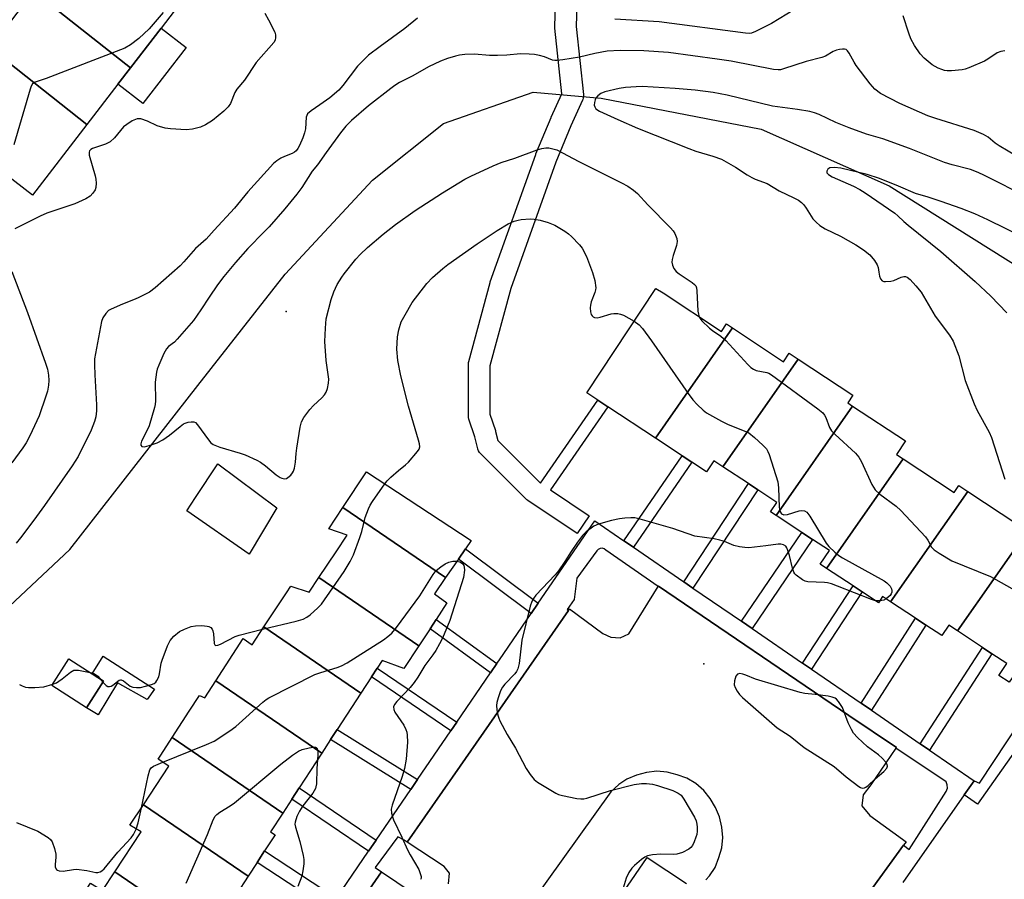
# Model space of a CAD drawing. Units: inches. Extents: x 1321760 to 1327761, y 505448 to 509448.
# Drawn here: x 1325501 to 1325776, y 506623 to 506863 of the extents above; entities that cross this region are included whole.
import ezdxf

# ---------------------------------------------------------------- set-up
doc = ezdxf.new("R2010")
doc.units = ezdxf.units.IN
doc.header["$MEASUREMENT"] = 0
for name, color, linetype in [('BLDG-Footprint', 5, 'Continuous'), ('CULTRL-Pad', 6, 'Continuous'), ('ELEV-Spot Elevation', 7, 'Continuous'), ('HYDRO-Single Line Stream', 4, 'Continuous'), ('TRANS-Non Street Sidewalk', 7, 'Continuous'), ('TRANS-Parking Lot', 4, 'Continuous'), ('TRANS-Street Sidewalk', 7, 'Continuous'), ('Undefined', 1, 'Continuous')]:
    doc.layers.add(name, color=color, linetype=linetype)

msp = doc.modelspace()

# ---------------------------------------------------------------- linework, layer by layer
at = {"layer": 'BLDG-Footprint'}
for points, elevation in [([(1325544.33, 506865.65), (1325540.67, 506860.91), (1325532.11, 506849.81), (1325503.17, 506872.73), (1325505.09, 506875.23), (1325515.38, 506888.57)], 322.84), ([(1325532.11, 506849.81), (1325528.58, 506845.25), (1325519.88, 506833.98), (1325492.89, 506855.35), (1325494.67, 506857.65), (1325501.93, 506867.06), (1325500.05, 506868.68), (1325503.17, 506872.73)], 321.56), ([(1325519.88, 506833.98), (1325504.68, 506814.29), (1325477.42, 506835.3), (1325479.75, 506838.32), (1325482.81, 506842.28), (1325492.27, 506854.55), (1325492.89, 506855.35)], 321.54), ([(1325700.2, 506777.16), (1325678.68, 506746.36), (1325665.39, 506755.14), (1325662.62, 506756.96), (1325659.54, 506759), (1325678.84, 506788.22), (1325680.8, 506786.93), (1325697.11, 506776.16), (1325698.5, 506778.28)], 317.54), ([(1325718.52, 506768.47), (1325697.5, 506738.39), (1325694.97, 506740.07), (1325692.92, 506736.96), (1325688.85, 506739.65), (1325686.16, 506741.42), (1325678.68, 506746.36), (1325700.2, 506777.16), (1325714.48, 506767.73), (1325716.04, 506770.1)], 317.97), ([(1325733.75, 506755.34), (1325712.39, 506724.78), (1325710.86, 506725.8), (1325712.59, 506728.43), (1325707.24, 506731.96), (1325704.64, 506733.68), (1325697.5, 506738.39), (1325718.52, 506768.47), (1325733.83, 506758.36), (1325732.41, 506756.22)], 317.37), ([(1325747.85, 506740.6), (1325726.46, 506710), (1325724.72, 506711.14), (1325727.25, 506714.98), (1325722.56, 506718.07), (1325719.56, 506720.05), (1325712.39, 506724.78), (1325733.75, 506755.34), (1325748.5, 506745.6), (1325746, 506741.82)], 317.04), ([(1325765.89, 506731.5), (1325744.35, 506700.69), (1325742.13, 506702.16), (1325740.97, 506700.41), (1325736.44, 506703.41), (1325733.86, 506705.11), (1325726.46, 506710), (1325747.85, 506740.6), (1325762.09, 506731.2), (1325763.38, 506733.16)], 316.49), ([(1325620.1, 506707.44), (1325591.4, 506727.03), (1325597.96, 506737.02), (1325627.21, 506717.76), (1325625.63, 506715.47), (1325623.66, 506712.6)], 318.42), ([(1325784.44, 506723.13), (1325763.04, 506692.52), (1325760.61, 506694.12), (1325758.7, 506691.22), (1325754.22, 506694.17), (1325751.32, 506696.09), (1325744.35, 506700.69), (1325765.89, 506731.5), (1325779.93, 506722.23), (1325781.72, 506724.93)], 316.65), ([(1325620.1, 506707.44), (1325616.96, 506702.89), (1325620.46, 506700.38), (1325617.44, 506695.76), (1325615.73, 506693.14), (1325612.6, 506688.35), (1325584.65, 506707.43), (1325589.49, 506714.65), (1325592.58, 506719.26), (1325587.45, 506721.02), (1325591.4, 506727.03)], 319.46), ([(1325798.35, 506708.12), (1325777.44, 506678.2), (1325774.6, 506680.07), (1325776.81, 506683.42), (1325772.65, 506686.17), (1325770.02, 506687.91), (1325763.04, 506692.52), (1325784.44, 506723.13), (1325799.89, 506712.93), (1325797.21, 506708.87)], 315.78), ([(1325612.6, 506688.35), (1325608.46, 506682.01), (1325602.33, 506684.25), (1325600.97, 506682.16), (1325599.38, 506679.71), (1325596.43, 506675.17), (1325569.36, 506693.65), (1325575.65, 506703.22), (1325576.82, 506705.01), (1325581.95, 506703.39), (1325584.65, 506707.43)], 318.77), ([(1325596.43, 506675.17), (1325589.79, 506664.97), (1325587.97, 506662.17), (1325585.52, 506658.4), (1325555.91, 506678.62), (1325563.57, 506690.38), (1325566.07, 506688.63), (1325569.36, 506693.65)], 319.62), ([(1325524.57, 506678.52), (1325519.83, 506671.09), (1325510.11, 506677.29), (1325514.86, 506684.72), (1325521.37, 506680.56)], 318.01), ([(1325585.52, 506658.4), (1325579.2, 506648.68), (1325577.18, 506645.57), (1325574.62, 506641.63), (1325543.7, 506662.74), (1325548.48, 506670.13), (1325551.32, 506674.5), (1325552.82, 506673.88), (1325555.91, 506678.62)], 320.85), ([(1325574.62, 506641.63), (1325571.2, 506636.37), (1325572.45, 506635.62), (1325569.52, 506631.09), (1325567.43, 506627.86), (1325564.94, 506624.02), (1325535.71, 506643.97), (1325542.81, 506654.75), (1325539.81, 506656.75), (1325540.54, 506657.87), (1325543.7, 506662.74)], 321.23), ([(1325564.94, 506624.02), (1325561.69, 506618.99), (1325562.44, 506618.49), (1325559.3, 506613.64), (1325557.34, 506610.62), (1325554.81, 506606.72), (1325527.73, 506625.2), (1325535.06, 506636.37), (1325531.94, 506638.24), (1325535.71, 506643.97)], 321.45), ([(1325554.81, 506606.72), (1325551.57, 506601.73), (1325550.07, 506602.23), (1325542.91, 506591.16), (1325540.89, 506588.03), (1325539.56, 506585.98), (1325516.12, 506601.37), (1325510.05, 506605.35), (1325520.93, 506622.11), (1325524.31, 506619.99), (1325527.73, 506625.2)], 322.82)]:
    msp.add_lwpolyline(points, close=True, dxfattribs=dict(at, elevation=elevation))
at = {"layer": 'CULTRL-Pad'}
for points in [[(1325547.64, 506855.52), (1325535.55, 506839.86), (1325528.58, 506845.25), (1325532.11, 506849.82), (1325540.67, 506860.91)], [(1325573, 506726.93), (1325565.22, 506714.02), (1325547.79, 506726.12), (1325550.23, 506729.78), (1325556.51, 506739.21)], [(1325524.49, 506685.45), (1325538.83, 506676.29), (1325536.76, 506673.38), (1325528.44, 506678.03), (1325523.03, 506669.05), (1325519.83, 506671.09), (1325524.57, 506678.52), (1325521.37, 506680.56)]]:
    msp.add_lwpolyline(points, close=True, dxfattribs=at)
at = {"layer": 'ELEV-Spot Elevation'}
for p in [(1325575.57, 506781.78, 315), (1325692.23, 506683.38, 316.28)]:
    msp.add_point(p, dxfattribs=at)
at = {"layer": 'HYDRO-Single Line Stream'}
msp.add_lwpolyline([(1325363.3, 506612.41), (1325394.51, 506624.07), (1325440.26, 506655.78), (1325479.88, 506682.22), (1325515.18, 506715.27), (1325550.85, 506761.12), (1325575.25, 506792.18), (1325599.7, 506818.49), (1325619.48, 506834.31), (1325644.55, 506843.07), (1325663.55, 506841.34), (1325708.22, 506832.71), (1325743.95, 506816.89), (1325795.47, 506784.6)], dxfattribs=at)
at = {"layer": 'TRANS-Non Street Sidewalk'}
msp.add_lwpolyline([(1325657, 506876.77), (1325656.59, 506861.38), (1325658.6, 506842.38), (1325658.61, 506841.89), (1325658.54, 506841.4), (1325658.4, 506840.94), (1325658.35, 506840.83), (1325655.09, 506833.58), (1325650.89, 506823.52), (1325638.26, 506788.15), (1325632.46, 506766.63), (1325632.46, 506756.87), (1325632.46, 506753.12), (1325634, 506748.5), (1325634.06, 506748.28), (1325634.71, 506745.7), (1325646.63, 506733.79), (1325662.63, 506756.96), (1325665.39, 506755.14), (1325649.37, 506731.95), (1325660.19, 506724.7), (1325656.85, 506719.71), (1325643.04, 506728.97), (1325642.78, 506729.17), (1325642.59, 506729.34), (1325629.88, 506742.04), (1325629.56, 506742.42), (1325629.31, 506742.84), (1325629.13, 506743.29), (1325629.09, 506743.44), (1325628.27, 506746.71), (1325626.61, 506751.68), (1325626.5, 506752.11), (1325626.46, 506752.63), (1325626.46, 506756.87), (1325626.46, 506767.03), (1325626.5, 506767.55), (1325626.56, 506767.81), (1325632.49, 506789.82), (1325632.56, 506790.05), (1325645.28, 506825.62), (1325645.33, 506825.76), (1325649.57, 506835.92), (1325649.6, 506836), (1325652.55, 506842.55), (1325650.61, 506860.95), (1325650.59, 506861.26), (1325650.59, 506861.34), (1325651.01, 506877.14)], dxfattribs=at)
for points in [[(1325672.53, 506715.92), (1325669.87, 506717.74), (1325686.16, 506741.42), (1325688.85, 506739.65)], [(1325689.17, 506704.51), (1325686.6, 506706.27), (1325704.64, 506733.68), (1325707.24, 506731.96)], [(1325705.68, 506693.19), (1325702.71, 506695.23), (1325719.56, 506720.05), (1325722.56, 506718.07)], [(1325645.95, 506700.28), (1325643.99, 506697.41), (1325623.66, 506712.6), (1325625.63, 506715.47)], [(1325722.26, 506681.83), (1325719.71, 506683.57), (1325733.86, 506705.11), (1325736.44, 506703.41)], [(1325634.42, 506683.42), (1325632.65, 506680.84), (1325615.73, 506693.14), (1325617.44, 506695.76)], [(1325738.98, 506670.36), (1325736.11, 506672.33), (1325751.32, 506696.09), (1325754.22, 506694.17)], [(1325755.25, 506659.2), (1325752.66, 506660.98), (1325770.02, 506687.91), (1325772.65, 506686.17)], [(1325623.19, 506667.01), (1325621.54, 506664.6), (1325599.38, 506679.71), (1325600.97, 506682.16)], [(1325764.92, 506646.76), (1325767.66, 506650.69), (1325769.19, 506649.97), (1325784.67, 506673.42), (1325788.87, 506670.65), (1325784.97, 506664.55), (1325783.58, 506665.37), (1325768.61, 506644.18)], [(1325612.23, 506650.99), (1325610.35, 506648.24), (1325587.97, 506662.17), (1325589.79, 506664.97)], [(1325600.68, 506634.11), (1325598.59, 506631.05), (1325577.18, 506645.57), (1325579.2, 506648.68)], [(1325589.6, 506617.91), (1325587.43, 506614.73), (1325567.43, 506627.86), (1325569.52, 506631.09)]]:
    msp.add_lwpolyline(points, close=True, dxfattribs=at)
at = {"layer": 'TRANS-Parking Lot'}
for points in [[(1325620.93, 506621.86, 0), (1325621.16, 506624.83, 0), (1325619.68, 506626.73, 0), (1325609.35, 506633.49, 0), (1325624.13, 506654.75, 0), (1325654.37, 506698.26, 0), (1325654.66, 506698.68, 0), (1325664.02, 506691.81, 0), (1325666.27, 506690.78, 0), (1325668.86, 506690.56, 0), (1325671.24, 506691.74, 0), (1325679.44, 506704.9, 0), (1325679.53, 506705.03, 0), (1325732.7, 506668.95, 0), (1325745.98, 506659.94, 0), (1325745.86, 506659.77, 0), (1325738.8, 506649.5, 0), (1325736.7, 506646.74, 0), (1325736.35, 506643.65, 0), (1325738.52, 506640.97, 0), (1325748.67, 506633.59, 0), (1325747.99, 506632.65, 0), (1325737.44, 506618.14, 0)], [(1325692.73, 506622.99, 0), (1325693.74, 506624.11, 0), (1325695.36, 506626.49, 0), (1325696.36, 506629.24, 0), (1325697.24, 506631.99, 0), (1325697.49, 506634.86, 0), (1325697.24, 506637.74, 0), (1325696.61, 506640.62, 0), (1325695.48, 506643.24, 0), (1325693.98, 506645.74, 0), (1325692.23, 506647.99, 0), (1325689.98, 506649.87, 0), (1325687.48, 506651.37, 0), (1325684.73, 506652.37, 0), (1325681.98, 506653.12, 0), (1325679.11, 506653.37, 0), (1325676.23, 506653, 0), (1325673.35, 506652.24, 0), (1325670.73, 506651.12, 0), (1325668.48, 506649.62, 0), (1325666.22, 506647.62, 0), (1325630.97, 506598.35, 0)], [(1325656.85, 506600.73, 0), (1325676.35, 506629.24, 0), (1325687.36, 506621.99, 0)], [(1325595.67, 506615.84, 0), (1325602.16, 506625.24, 0), (1325610.75, 506619.5, 0)]]:
    msp.add_polyline3d(points, dxfattribs=at)
at = {"layer": 'TRANS-Street Sidewalk'}
for points in [[(1325589.6, 506617.91), (1325598.59, 506631.05), (1325600.68, 506634.11), (1325610.35, 506648.24), (1325612.23, 506650.99), (1325621.54, 506664.6), (1325623.19, 506667.01), (1325632.65, 506680.84), (1325634.42, 506683.42), (1325635.13, 506684.46), (1325643.99, 506697.41), (1325645.95, 506700.28), (1325661.72, 506723.33), (1325669.87, 506717.74), (1325672.53, 506715.92), (1325686.6, 506706.27), (1325689.17, 506704.51), (1325702.71, 506695.23), (1325705.68, 506693.19), (1325719.71, 506683.57), (1325722.26, 506681.83), (1325736.11, 506672.33), (1325738.98, 506670.36), (1325752.66, 506660.98), (1325755.25, 506659.2), (1325767.66, 506650.69), (1325764.92, 506646.76), (1325747.82, 506622.29)], [(1325737.44, 506618.14), (1325747.99, 506632.65), (1325749.52, 506631.47), (1325759.9, 506647.71), (1325760.22, 506648.58), (1325760.2, 506649.5), (1325759.84, 506650.35), (1325745.86, 506659.77), (1325745.98, 506659.94), (1325732.7, 506668.95), (1325679.53, 506705.03), (1325679.44, 506704.9), (1325664.8, 506715.07), (1325664.34, 506715.44), (1325663.79, 506715.61), (1325663.21, 506715.57), (1325662.68, 506715.32), (1325662.28, 506714.9), (1325656.72, 506707.23), (1325655.96, 506701.29), (1325653.99, 506698.52), (1325654.37, 506698.26), (1325624.13, 506654.75), (1325609.35, 506633.49), (1325608.5, 506634.05), (1325606.77, 506635.01), (1325600.44, 506626.47), (1325602.16, 506625.24), (1325595.67, 506615.84)]]:
    msp.add_lwpolyline(points, dxfattribs=at)
at = {"layer": 'Undefined'}
for p, q in [((1325741.31, 506700.92, 318), (1325740.14, 506700.96, 318)), ((1325523.64, 506679.12, 318), (1325524.38, 506678.22, 318))]:
    msp.add_line(p, q, dxfattribs=at)
for points, elevation in [([(1325721.78, 506868.8), (1325711.08, 506862.18), (1325706.6, 506859.94), (1325705.51, 506859.55), (1325704.82, 506859.45), (1325703.88, 506859.5), (1325679.75, 506862.66), (1325667.35, 506863.43)], 318), ([(1325541.22, 506865.31), (1325537.32, 506860.76), (1325534.42, 506858.01), (1325532.06, 506856.22), (1325530.53, 506855.31), (1325508.58, 506846.85), (1325505.43, 506845.81), (1325504.75, 506845.39), (1325504.32, 506844.71), (1325504.03, 506843.89), (1325499.53, 506828.32)], 322), ([(1325569.63, 506865.06), (1325570.64, 506863.26), (1325572.37, 506859.82), (1325572.61, 506859), (1325572.61, 506858.27), (1325572.45, 506857.56), (1325572.08, 506856.89), (1325567.19, 506851.34), (1325563.92, 506846.36), (1325561.76, 506843.91), (1325561.23, 506842.98), (1325559.97, 506839.89), (1325559.38, 506838.93), (1325558.14, 506837.72), (1325555, 506835.1), (1325552.99, 506833.86), (1325551.66, 506833.25), (1325549.39, 506832.71), (1325547.68, 506832.53), (1325543.23, 506832.77), (1325541.81, 506832.98), (1325539.52, 506833.66), (1325536.85, 506834.95), (1325534.97, 506835.55), (1325534.44, 506835.61), (1325533.91, 506835.56), (1325532.6, 506834.98), (1325531.08, 506834.04), (1325530.18, 506833.31), (1325527.62, 506830.27), (1325526.39, 506829.14), (1325525.12, 506828.51), (1325521.49, 506827.31), (1325521.03, 506827.05), (1325520.65, 506826.62), (1325520.53, 506826.24), (1325520.59, 506825.44), (1325522.19, 506819.64), (1325522.38, 506818.76), (1325522.49, 506817.58), (1325522.42, 506816.42), (1325522.2, 506815.76), (1325521.6, 506814.81), (1325520.83, 506813.97), (1325519.65, 506813.22), (1325516.53, 506811.84), (1325508.72, 506809.19), (1325506.84, 506808.42), (1325499.82, 506804.85)], 320), ([(1325776.28, 506854.55), (1325775.15, 506854.42), (1325774.12, 506853.98), (1325771.52, 506852.24), (1325770.54, 506851.66), (1325766.25, 506849.87), (1325765.16, 506849.48), (1325764.32, 506849.27), (1325761.37, 506849.03), (1325760.19, 506849.03), (1325759.4, 506849.12), (1325758.66, 506849.32), (1325757.64, 506849.73), (1325755.93, 506850.67), (1325753.73, 506852.51), (1325752.61, 506853.78), (1325750.99, 506856.07), (1325750.04, 506857.89), (1325749.42, 506859.54), (1325747.89, 506864.31)], 318), ([(1325612.23, 506863.71), (1325608.74, 506860.81), (1325601.77, 506855.78), (1325598.58, 506853.33), (1325596.9, 506851.73), (1325595.49, 506850.26), (1325591.42, 506844.91), (1325590.24, 506843.62), (1325587.78, 506841.48), (1325584.98, 506839.47), (1325582.52, 506837.85), (1325581.53, 506836.98), (1325581.29, 506836.53), (1325581.15, 506836), (1325580.92, 506832.82), (1325580.71, 506831.69), (1325580.2, 506830.29), (1325579.26, 506828.09), (1325578.85, 506827.31), (1325578.34, 506826.64), (1325577.93, 506826.3), (1325577.23, 506825.89), (1325575.08, 506825.08), (1325574.07, 506824.6), (1325572.93, 506823.86), (1325572.07, 506823.14), (1325564.81, 506815.21), (1325561.17, 506810.62), (1325555.43, 506804.44), (1325553.21, 506801.93), (1325550.22, 506799.36), (1325546.98, 506795.61), (1325545.96, 506794.54), (1325538.97, 506788.35), (1325537.36, 506787.16), (1325534.27, 506785.56), (1325532.96, 506784.98), (1325529.83, 506783.84), (1325526.7, 506782.45), (1325525.99, 506782.01), (1325525.19, 506781.2), (1325524.38, 506780.03), (1325523.98, 506778.95), (1325522.08, 506768.56), (1325522.03, 506766.86), (1325522.11, 506764.03), (1325522.62, 506755.72), (1325522.57, 506754.03), (1325522.39, 506752.36), (1325522.01, 506750.99), (1325521.07, 506748.59), (1325517.43, 506741.25), (1325515.83, 506738.61), (1325508.08, 506727.53), (1325505.14, 506723.47), (1325501.4, 506718.56), (1325500.14, 506717.04)], 318), ([(1325792.3, 506817.64), (1325774.71, 506828), (1325773.53, 506828.79), (1325771.58, 506830.42), (1325770.34, 506831.16), (1325767.67, 506832.31), (1325756.96, 506835.65), (1325754.76, 506836.43), (1325746.95, 506839.86), (1325741.57, 506842.63), (1325739.91, 506843.86), (1325738.61, 506845.32), (1325734.77, 506850.46), (1325734.15, 506851.43), (1325732.82, 506853.95), (1325732.35, 506854.61), (1325731.97, 506854.92), (1325731.49, 506855.06), (1325730.95, 506855.08), (1325730.1, 506854.99), (1325729.24, 506854.8), (1325728.35, 506854.4), (1325726.17, 506853.13), (1325725.12, 506852.67), (1325720.8, 506851.63), (1325714.48, 506849.51), (1325713.65, 506849.3), (1325713, 506849.24), (1325711.61, 506849.39), (1325699.83, 506851.66), (1325695.95, 506852.26), (1325682.31, 506854.11), (1325675.46, 506854.53), (1325668.81, 506854.69), (1325665.22, 506854.5), (1325661.75, 506853.86), (1325657.48, 506852.81), (1325652.83, 506852.02), (1325651.16, 506851.84), (1325650.61, 506851.86), (1325649.9, 506852.01), (1325647.75, 506852.86), (1325646.33, 506853.25), (1325644.88, 506853.54), (1325643.46, 506853.68), (1325640.97, 506853.73), (1325637.23, 506853.38), (1325634.62, 506853.23), (1325632.31, 506853.31), (1325628.15, 506853.63), (1325625.48, 506853.52), (1325624.01, 506853.38), (1325622.85, 506853.13), (1325620.57, 506852.43), (1325618.66, 506851.68), (1325615.29, 506850.15), (1325610.94, 506847.61), (1325607.25, 506845.73), (1325605.88, 506844.89), (1325604.76, 506844.1), (1325598.59, 506839.18), (1325593.82, 506835.09), (1325592.19, 506833.52), (1325590.74, 506831.67), (1325586.73, 506826.22), (1325584.31, 506822.77), (1325582.84, 506820.97), (1325579.91, 506816.41), (1325578.52, 506814.55), (1325575.18, 506810.45), (1325570.78, 506805.41), (1325569.46, 506804), (1325564.82, 506799.39), (1325561.4, 506795.48), (1325558.17, 506791.51), (1325556.38, 506789.17), (1325554.02, 506785.77), (1325551.75, 506782.19), (1325549.65, 506779.27), (1325545.15, 506774.01), (1325544.34, 506773.23), (1325542.67, 506771.96), (1325542.11, 506771.35), (1325541.42, 506770.07), (1325539.99, 506766.79), (1325539.58, 506765.68), (1325539.37, 506764.84), (1325538.95, 506761.98), (1325539.07, 506756.79), (1325538.99, 506755.8), (1325538.81, 506754.94), (1325537.27, 506749.84), (1325536.49, 506748.06), (1325535.19, 506745.51), (1325534.96, 506744.79), (1325534.99, 506744.4), (1325535.29, 506744.03), (1325535.96, 506743.98), (1325537.33, 506744.32), (1325539.58, 506745.1), (1325541.09, 506745.93), (1325542.97, 506747.2), (1325545.93, 506749.66), (1325546.87, 506750.34), (1325547.39, 506750.59), (1325548.2, 506750.82), (1325549.02, 506750.94), (1325549.79, 506750.91), (1325550.24, 506750.71), (1325550.81, 506750.15), (1325553.83, 506745.91), (1325554.55, 506745.07), (1325555.2, 506744.57), (1325557.03, 506743.84), (1325562.74, 506742.23), (1325564.11, 506741.69), (1325567.37, 506740.2), (1325568.42, 506739.63), (1325569.77, 506738.63), (1325572.78, 506736.13), (1325573.87, 506735.39), (1325574.35, 506735.18), (1325575, 506735.03), (1325575.62, 506735.12), (1325576.05, 506735.37), (1325576.84, 506736.07), (1325577.34, 506736.7), (1325577.59, 506737.19), (1325577.85, 506737.99), (1325578.16, 506739.68), (1325578.31, 506742.08), (1325578.5, 506743.57), (1325579.46, 506749.49), (1325579.83, 506750.92), (1325580.52, 506752.14), (1325582.2, 506754.43), (1325583.2, 506755.47), (1325585.52, 506757.64), (1325586.28, 506758.48), (1325586.69, 506759.21), (1325587.06, 506760.29), (1325587.38, 506761.7), (1325587.45, 506762.83), (1325586.73, 506768.1), (1325586.37, 506773.36), (1325586.52, 506777.1), (1325586.74, 506779.67), (1325588.11, 506785.12), (1325588.84, 506787.26), (1325589.84, 506789.31), (1325591.07, 506791.37), (1325591.75, 506792.33), (1325595.04, 506796.36), (1325596.2, 506797.65), (1325598.27, 506799.62), (1325602.65, 506803.33), (1325606.08, 506806.06), (1325611.58, 506809.98), (1325619.23, 506814.94), (1325625.41, 506818.75), (1325627.11, 506819.6), (1325633.33, 506822.41), (1325635.61, 506823.37), (1325639.43, 506824.62), (1325645.61, 506826.9), (1325646.98, 506827.3), (1325648.09, 506827.47), (1325648.94, 506827.44), (1325650.07, 506827.24), (1325651.12, 506826.88), (1325657.29, 506823.67), (1325669.22, 506817.73), (1325670.96, 506816.75), (1325672.59, 506815.68), (1325673.63, 506814.75), (1325676.52, 506811.59), (1325682.89, 506805.1), (1325683.63, 506804.25), (1325684.09, 506803.51), (1325684.64, 506802.15), (1325684.79, 506801.31), (1325684.61, 506800.18), (1325683.66, 506797.37), (1325683.37, 506796.3), (1325683.3, 506795.51), (1325683.45, 506794.74), (1325683.86, 506793.76), (1325684.48, 506792.91), (1325685.31, 506792.27), (1325688.95, 506789.88), (1325689.6, 506789.33), (1325689.93, 506788.9), (1325690.13, 506788.39), (1325690.27, 506787.55), (1325690.56, 506781.86), (1325690.68, 506780.98), (1325690.89, 506780.27)], 316), ([(1325782.76, 506813.62), (1325770.59, 506819.78), (1325768.77, 506820.61), (1325766.7, 506821.39), (1325761.51, 506822.77), (1325759.41, 506823.42), (1325749.63, 506827.33), (1325742.16, 506829.96), (1325737.66, 506831.32), (1325732.79, 506833.07), (1325729.06, 506834.55), (1325724.43, 506836.77), (1325723.13, 506837.29), (1325721.76, 506837.62), (1325718.4, 506838.18), (1325711.4, 506839.13), (1325698.74, 506842.15), (1325694.84, 506842.91), (1325689.77, 506843.61), (1325684.15, 506844.07), (1325675, 506844.57), (1325673.29, 506844.55), (1325670.31, 506844.35), (1325668.56, 506844.06), (1325664.56, 506843.09), (1325663.48, 506842.67), (1325662.6, 506841.97), (1325662.07, 506841.32), (1325661.82, 506840.85), (1325661.63, 506840.1), (1325661.6, 506839.36), (1325661.72, 506838.92), (1325662.08, 506838.39), (1325663.02, 506837.75), (1325668.2, 506835.37), (1325673.72, 506832.97), (1325688.03, 506827.27), (1325689.92, 506826.56), (1325694.68, 506825.13), (1325697.12, 506824.27), (1325701.05, 506822.12), (1325704.3, 506819.95), (1325705.58, 506819.19), (1325706.52, 506818.76), (1325709.85, 506817.54), (1325713.28, 506815.48), (1325717.38, 506813.53), (1325718.6, 506812.84), (1325719.5, 506812.18), (1325720.09, 506811.56), (1325720.79, 506810.62), (1325722.67, 506807.69), (1325723.59, 506806.67), (1325724.62, 506805.76), (1325726.05, 506804.89), (1325730.34, 506802.83), (1325734.66, 506800.42), (1325736.8, 506799.01), (1325738.57, 506797.6), (1325739.88, 506796.02), (1325740.63, 506794.78), (1325740.86, 506794.02), (1325741.03, 506792.71), (1325741.28, 506791.63), (1325741.56, 506790.9), (1325741.98, 506790.36), (1325742.43, 506790.18), (1325742.96, 506790.12), (1325744.41, 506790.23), (1325745.25, 506790.45), (1325747.27, 506791.37), (1325748.02, 506791.56), (1325748.51, 506791.52), (1325748.98, 506791.37), (1325749.86, 506790.73), (1325751.42, 506788.97), (1325752.89, 506787.13), (1325756.83, 506780.5), (1325760.81, 506775.16), (1325761.79, 506773.43), (1325763.4, 506769.41), (1325765.21, 506762.51), (1325767.66, 506755.94), (1325768.52, 506754.07), (1325771.86, 506748.06), (1325772.52, 506746.52), (1325776.25, 506734.93)], 314), ([(1325781.54, 506802.42), (1325771.52, 506807.4), (1325767.89, 506809.03), (1325764.04, 506810.57), (1325758.47, 506812.52), (1325754.89, 506813.71), (1325751.32, 506814.7), (1325746.59, 506816.8), (1325741.28, 506818.96), (1325737.85, 506819.99), (1325730.45, 506821.77), (1325728.72, 506821.96), (1325727.36, 506821.86), (1325726.79, 506821.54), (1325726.54, 506820.98), (1325726.59, 506820.5), (1325726.98, 506820.04), (1325728.08, 506819.38), (1325734, 506816.77), (1325735.73, 506815.85), (1325737.25, 506814.89), (1325745.53, 506809.22), (1325746.4, 506808.53), (1325748.07, 506806.89), (1325749.28, 506805.84), (1325758.39, 506798.54), (1325767.93, 506790.18), (1325772.31, 506786.05), (1325776.85, 506781.38)], 312), ([(1325603.1, 506733.64), (1325603.77, 506734.49), (1325604.78, 506735.49), (1325606.9, 506737.38), (1325608.9, 506738.91), (1325609.74, 506739.68), (1325612.26, 506742.61), (1325612.7, 506743.34), (1325612.86, 506743.93), (1325612.8, 506744.75), (1325612.52, 506745.86), (1325609.69, 506755.36), (1325607.59, 506763.78), (1325606.73, 506768.05), (1325606.49, 506771.23), (1325606.69, 506774.64), (1325606.98, 506776.62), (1325607.69, 506778.83), (1325608.75, 506780.86), (1325610.78, 506784.32), (1325614.88, 506789.55), (1325616.45, 506791.26), (1325619.31, 506793.77), (1325620.68, 506794.88), (1325628.89, 506800.7), (1325634.51, 506804.38), (1325637.54, 506806.24), (1325639.27, 506806.97), (1325640.39, 506807.3), (1325641.22, 506807.44), (1325643.74, 506807.61), (1325644.85, 506807.54), (1325646.48, 506807.3), (1325648.72, 506806.63), (1325650.62, 506805.86), (1325653.42, 506804.18), (1325654.37, 506803.48), (1325655.23, 506802.68), (1325657.48, 506800.37), (1325658.21, 506799.46), (1325659.47, 506797.15), (1325661.14, 506792.7), (1325661.73, 506790.4), (1325662.01, 506788.37), (1325661.97, 506787.82), (1325661.77, 506787.03), (1325660.77, 506784.44), (1325660.55, 506783.52), (1325660.49, 506782.74), (1325660.56, 506781.66), (1325660.74, 506780.91), (1325660.97, 506780.52), (1325661.29, 506780.24), (1325661.67, 506780.04), (1325662.41, 506779.99), (1325663.25, 506780.18), (1325666.29, 506781.15), (1325667.09, 506781.23), (1325668.18, 506781.17), (1325668.97, 506781.03), (1325669.75, 506780.75), (1325672.76, 506779.02)], 318), ([(1325498.98, 506792.97), (1325503.31, 506781.51), (1325508.35, 506767.34), (1325508.87, 506765.68), (1325509.17, 506763.99), (1325509.24, 506762.53), (1325509.15, 506761.15), (1325508.89, 506759.55), (1325508.48, 506758.15), (1325506.55, 506752.62), (1325503.97, 506747.02), (1325502.91, 506745.05), (1325502.01, 506743.69), (1325498.98, 506739.53)], 320), ([(1325672.76, 506779.02), (1325674.14, 506778.08), (1325675.09, 506777.05), (1325677.62, 506773.56), (1325687.79, 506758.89), (1325689.15, 506757.07), (1325690.33, 506755.8), (1325692.03, 506754.22), (1325692.95, 506753.5), (1325697.1, 506751.13), (1325698.95, 506750.17), (1325703.42, 506748.46), (1325704.76, 506747.83), (1325706.33, 506746.58), (1325708.69, 506744.44), (1325709.66, 506743.41), (1325710.1, 506742.67), (1325710.42, 506741.86), (1325712.84, 506734.22), (1325713.08, 506732.47), (1325713.21, 506727.08), (1325713.45, 506726.02), (1325713.92, 506725.25), (1325714.51, 506724.98), (1325715.52, 506725.02), (1325718.8, 506726.04), (1325719.6, 506726.19), (1325720.34, 506726.11), (1325720.99, 506725.74), (1325721.83, 506724.62), (1325726.34, 506717.03), (1325727.07, 506716.12), (1325728.79, 506714.51), (1325729.92, 506713.58), (1325730.91, 506712.95), (1325742.52, 506706.49), (1325743.27, 506706.01), (1325743.9, 506705.44), (1325744.24, 506705.01), (1325744.58, 506704.31), (1325744.7, 506703.82), (1325744.7, 506703.34), (1325744.52, 506702.87), (1325744.21, 506702.46), (1325743.11, 506701.51)], 318), ([(1325690.89, 506780.27), (1325691.13, 506779.82), (1325691.66, 506779.16), (1325693.74, 506777.12), (1325694.64, 506776.41), (1325696.96, 506774.83), (1325698.3, 506773.66), (1325704.52, 506766.93), (1325705.37, 506766.12), (1325706.08, 506765.65), (1325706.86, 506765.31), (1325709.77, 506764.73), (1325710.36, 506764.52), (1325711.12, 506764.09), (1325724.04, 506754.6), (1325725.39, 506753.48), (1325725.89, 506752.82), (1325726.28, 506752.11), (1325727.33, 506749.37), (1325727.89, 506748.45), (1325728.9, 506747.4), (1325734.53, 506742.15), (1325735.53, 506741.04), (1325736.23, 506739.78), (1325739.16, 506733.42), (1325740.03, 506731.99), (1325741.37, 506730.72), (1325745.91, 506727.37), (1325747.23, 506726.19), (1325754.09, 506718.81), (1325754.79, 506717.87), (1325755.75, 506715.97), (1325756.5, 506715.19), (1325757.93, 506714.21), (1325761.42, 506712.08), (1325772.23, 506707.71), (1325779.69, 506703.59)], 316), ([(1325568.94, 506693), (1325578.35, 506695.24), (1325580.31, 506695.86), (1325581.34, 506696.38), (1325582.27, 506697.05), (1325584.44, 506698.95), (1325585.44, 506699.99), (1325591.75, 506709.09), (1325593.43, 506711.91), (1325594.33, 506713.78), (1325596.16, 506718.62), (1325596.67, 506720.28), (1325597.66, 506724.21), (1325598.54, 506726.66), (1325599.04, 506727.71), (1325599.66, 506728.71), (1325603.1, 506733.64)], 318), ([(1325740.14, 506700.96), (1325739.06, 506701.29), (1325729.54, 506705.08), (1325727.89, 506705.65), (1325726.75, 506705.95), (1325725.93, 506706.08), (1325721.27, 506706.22), (1325720.48, 506706.43), (1325719.71, 506706.85), (1325718.03, 506708.08), (1325717.63, 506708.49), (1325717.32, 506708.95), (1325716.93, 506710.02), (1325716.11, 506713.6), (1325715.68, 506715.01), (1325715.35, 506715.79), (1325715.07, 506716.22), (1325714.48, 506716.61), (1325713.73, 506716.76), (1325712.93, 506716.76), (1325709.5, 506716.29), (1325704.78, 506715.79), (1325703.62, 506715.82), (1325702.2, 506716.01), (1325700.54, 506716.42), (1325697.95, 506717.53), (1325696.68, 506717.92), (1325695.05, 506718.26), (1325689.67, 506719.04), (1325683.5, 506721.15), (1325674.38, 506723.79), (1325672.96, 506724.1), (1325671.83, 506724.15), (1325670.13, 506724.07), (1325668.69, 506723.87), (1325666.4, 506723.37), (1325662.79, 506722.38), (1325661.5, 506721.78), (1325659.37, 506720.19), (1325658.3, 506719.19), (1325656.92, 506717.36), (1325655.11, 506714.76), (1325653.41, 506711.91), (1325651.62, 506709.34), (1325650.67, 506708.23), (1325645.32, 506702.49), (1325644.64, 506701.61), (1325644.17, 506700.75), (1325643.73, 506699.45), (1325641.41, 506689.93), (1325640.61, 506683.44), (1325640.27, 506681.91), (1325639.9, 506681.21), (1325639.41, 506680.55), (1325636.63, 506677.67), (1325635.93, 506676.79), (1325635.45, 506675.77), (1325634.79, 506673.88), (1325634.41, 506672.51), (1325634.32, 506671.66), (1325634.41, 506670.5), (1325634.67, 506669.04), (1325634.91, 506668.19), (1325635.24, 506667.4), (1325637.32, 506663.6), (1325639.63, 506659.83), (1325642.56, 506654.14), (1325643.71, 506652.42), (1325644.84, 506651.04), (1325645.72, 506650.26), (1325650.85, 506647.21), (1325651.66, 506646.88), (1325652.77, 506646.58), (1325656.76, 506645.77), (1325657.89, 506645.61), (1325658.73, 506645.62), (1325659.56, 506645.8), (1325666.12, 506647.92), (1325672.75, 506649.61), (1325674.77, 506649.89), (1325676.21, 506649.94), (1325677.85, 506649.71), (1325679.27, 506649.34), (1325683.58, 506647.97), (1325685.05, 506647.26), (1325685.83, 506646.64), (1325686.65, 506645.52), (1325689.56, 506640.47), (1325690.02, 506639.49), (1325690.27, 506638.55), (1325690.35, 506637.7), (1325690.32, 506636.56), (1325690.21, 506635.71), (1325689.99, 506634.91), (1325689.5, 506633.59), (1325689.01, 506632.6), (1325688.56, 506632.01), (1325687.98, 506631.54), (1325686.23, 506630.67), (1325684.64, 506630.15), (1325683.76, 506630.09), (1325680.2, 506630.19), (1325677.87, 506629.98), (1325676.47, 506629.71), (1325675.72, 506629.36), (1325674.81, 506628.7), (1325672.85, 506627.03), (1325672.06, 506626.22), (1325671.29, 506625.04), (1325670.54, 506623.5), (1325669.13, 506618.82)], 318), ([(1325541.12, 506655.87), (1325553.33, 506660.77), (1325555.47, 506661.75), (1325559.86, 506664.62), (1325561.52, 506665.8), (1325569.06, 506672.66), (1325569.96, 506673.41), (1325570.7, 506673.89), (1325583.55, 506680.32), (1325585.22, 506680.93), (1325589.76, 506682.28), (1325591.04, 506682.78), (1325592.56, 506683.65), (1325602.77, 506690.08), (1325603.93, 506690.97), (1325605.03, 506691.94), (1325606.41, 506693.45), (1325612.86, 506702.38), (1325616.61, 506708.28), (1325617.48, 506709.42), (1325618.79, 506710.47), (1325619.98, 506711.24), (1325620.97, 506711.77), (1325622.06, 506712.05), (1325623.26, 506712.03)], 320), ([(1325623.26, 506712.03), (1325624.02, 506711.8), (1325624.52, 506711.56), (1325624.93, 506711.25), (1325625.19, 506710.84), (1325625.3, 506710.33), (1325625.32, 506709.49), (1325625.11, 506707.44), (1325621.26, 506695.45), (1325619.18, 506690.51), (1325618.4, 506688.89), (1325617.32, 506687.11), (1325616.5, 506685.87), (1325614.28, 506682.9), (1325612.33, 506679.59), (1325611.35, 506678.1), (1325610.2, 506676.72), (1325606.42, 506672.85), (1325605.81, 506672.01), (1325605.57, 506671.36), (1325605.61, 506670.6), (1325605.92, 506669.83), (1325608.4, 506666.2), (1325609, 506664.97), (1325609.24, 506664.22), (1325609.38, 506663.42), (1325609.47, 506661.43), (1325609.04, 506656.67), (1325608.59, 506654.14), (1325607.95, 506651.91), (1325605.15, 506643.87), (1325604.92, 506642.75), (1325604.98, 506641.67), (1325605.22, 506640.58), (1325605.52, 506639.77), (1325607.9, 506634.93), (1325609.44, 506631.43), (1325610.16, 506630.03), (1325612.57, 506625.87), (1325613.1, 506624.5), (1325613.23, 506623.96), (1325613.23, 506623.46), (1325613.09, 506623.08)], 320), ([(1325743.11, 506701.51), (1325742.43, 506701.16), (1325741.31, 506700.92)], 318), ([(1325524.38, 506678.22), (1325525.31, 506677.25), (1325525.75, 506677.02), (1325526.21, 506676.98), (1325526.68, 506677.1), (1325527.15, 506677.37), (1325528.89, 506678.77), (1325529.32, 506678.9), (1325529.52, 506678.88), (1325530.12, 506678.58), (1325532.01, 506677.15), (1325532.76, 506676.86), (1325533.81, 506676.71), (1325534.85, 506676.77), (1325536.28, 506677.07), (1325537.95, 506677.54), (1325538.71, 506677.88), (1325539.13, 506678.22), (1325539.47, 506678.66), (1325539.97, 506679.69), (1325540.19, 506680.55), (1325540.68, 506683.51), (1325540.89, 506684.37), (1325542.4, 506688.4), (1325543.14, 506689.87), (1325544.2, 506691.06), (1325545.81, 506692.33), (1325547.13, 506692.98), (1325549.07, 506693.73), (1325550.21, 506693.99), (1325552.01, 506694.02), (1325553.49, 506693.88), (1325553.97, 506693.75), (1325554.53, 506693.45), (1325554.93, 506692.99), (1325555.12, 506692.55), (1325555.27, 506691.74), (1325555.46, 506688.98), (1325555.6, 506688.61), (1325555.87, 506688.44), (1325556.48, 506688.55), (1325557.21, 506688.85), (1325561.33, 506690.94), (1325562.39, 506691.39), (1325568.94, 506693)], 318), ([(1325510.36, 506677.67), (1325511.39, 506678.08), (1325512.12, 506678.49), (1325513.04, 506679.15), (1325515.3, 506681.03), (1325516.26, 506681.54), (1325516.78, 506681.61), (1325517.61, 506681.54), (1325520.79, 506680.93)], 318), ([(1325520.79, 506680.93), (1325521.82, 506680.64), (1325522.32, 506680.4), (1325522.98, 506679.86), (1325523.64, 506679.12)], 318), ([(1325501.09, 506677.6), (1325501.79, 506677.23), (1325502.81, 506676.87), (1325503.6, 506676.7), (1325505.33, 506676.69), (1325507.92, 506676.96), (1325510.36, 506677.67)], 318), ([(1325547.64, 506622.07), (1325553.55, 506635.64), (1325555.19, 506639.75), (1325555.74, 506640.76), (1325556.21, 506641.29), (1325557.03, 506641.93), (1325559.96, 506643.66), (1325561.14, 506644.51), (1325574.09, 506655.35), (1325577.34, 506657.83), (1325579.03, 506658.94), (1325580.07, 506659.38), (1325582.01, 506659.9), (1325583.08, 506660.1), (1325583.76, 506660.08), (1325583.94, 506659.99), (1325584.18, 506659.67), (1325584.37, 506658.94), (1325584.44, 506657.86), (1325584.34, 506656.59)], 322), ([(1325535.17, 506643.16), (1325537.06, 506652.06), (1325537.52, 506653.74), (1325537.87, 506654.29), (1325538.52, 506654.78), (1325541.12, 506655.87)], 320), ([(1325584.34, 506656.59), (1325584.11, 506654.13), (1325584.01, 506649.85), (1325583.89, 506649.03), (1325583.73, 506648.54), (1325583.01, 506647.21), (1325580.22, 506643.63), (1325579.25, 506642.21), (1325578.5, 506640.74), (1325578.05, 506639.11), (1325578.01, 506638.56), (1325578.13, 506637.71), (1325579.34, 506633.74), (1325580.32, 506629.78), (1325580.52, 506628.65), (1325580.51, 506627.5), (1325580.22, 506625.49), (1325579.92, 506624.07), (1325578.81, 506621.11)], 322), ([(1325533.7, 506637.18), (1325534.27, 506638.94), (1325535.17, 506643.16)], 320), ([(1325500.23, 506639.02), (1325506.18, 506636.56), (1325509.12, 506634.8), (1325509.76, 506634.27), (1325510.22, 506633.62), (1325510.89, 506631.78), (1325511.26, 506630.13), (1325511.26, 506629.3), (1325511.05, 506627.32), (1325511.09, 506626.53), (1325511.39, 506625.92), (1325511.74, 506625.66), (1325512.17, 506625.49), (1325513.25, 506625.43), (1325516.16, 506625.89), (1325517.02, 506625.94), (1325519.92, 506625.61), (1325522.44, 506625.05), (1325523, 506625.05), (1325523.62, 506625.24), (1325524.06, 506625.52), (1325524.7, 506626.12), (1325528.59, 506630.7), (1325532.27, 506634.73), (1325532.93, 506635.68), (1325533.7, 506637.18)], 320)]:
    msp.add_lwpolyline(points, dxfattribs=dict(at, elevation=elevation))
at = {"layer": 'Undefined', "elevation": 316}
msp.add_lwpolyline([(1325702.28, 506680.6), (1325701.6, 506680.47), (1325701.18, 506679.93), (1325700.77, 506678.62), (1325700.7, 506677.52), (1325700.96, 506676.73), (1325701.53, 506675.73), (1325702.2, 506674.77), (1325703.01, 506673.91), (1325712.71, 506665.47), (1325716.34, 506663.12), (1325720.26, 506660), (1325728.6, 506654.63), (1325731.97, 506651.78), (1325735.46, 506649.08), (1325735.94, 506648.8), (1325736.43, 506648.64), (1325737.04, 506648.67), (1325737.47, 506648.86), (1325738.13, 506649.38), (1325740.04, 506651.23), (1325742.44, 506653.27), (1325743.27, 506654.2), (1325743.5, 506654.78), (1325743.4, 506655.21), (1325742.98, 506655.88), (1325742.03, 506656.98), (1325740.94, 506657.96), (1325737.9, 506660.2), (1325735.16, 506662.76), (1325734, 506664.02), (1325733.41, 506665.02), (1325732.53, 506666.89), (1325730.92, 506671.19), (1325729.83, 506672.82), (1325729.27, 506673.43), (1325728.85, 506673.75), (1325728.07, 506674.06), (1325726.91, 506674.29), (1325723.33, 506674.79), (1325720.36, 506675.06), (1325719.13, 506675.3), (1325706.67, 506679.07), (1325703.96, 506680.21), (1325703.1, 506680.47)], close=True, dxfattribs=at)

doc.saveas('drawing.dxf')
